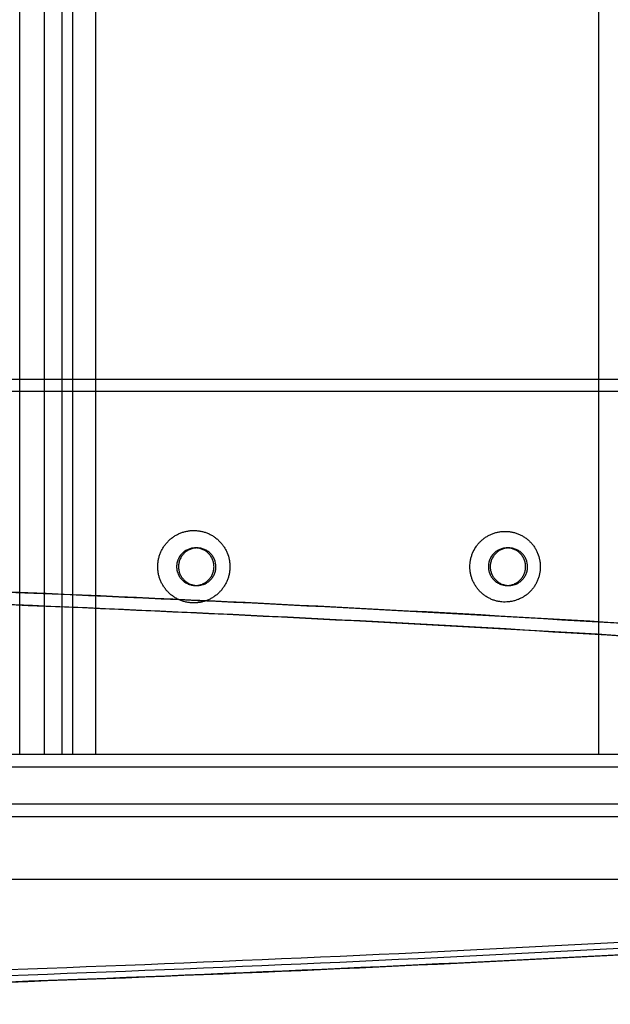
# Paper-space layout '_Bottom' of a CAD drawing. Units: millimetres. Extents: x 0 to 695, y -545 to 85.
# Drawn here: x 372 to 467, y -545 to -388 of the extents above; entities that cross this region are included whole.
import ezdxf

# ---------------------------------------------------------------- set-up
doc = ezdxf.new("R2010")
doc.units = ezdxf.units.MM

psp = doc.layouts.new('_Bottom')

# ---------------------------------------------------------------- linework, layer by layer
at = {"color": 7, "linetype": 'Continuous', "lineweight": 25}
for p, q in [((372.36, -505), (372.36, 45)), ((376.28, 45), (376.28, -505)), ((376.3, -505), (376.3, 45)), ((379.07, 45), (379.07, -505)), ((380.82, 45), (380.82, -505)), ((384.51, -505), (384.51, 45)), ((464.95, -505), (464.95, 45)), ((96.53, -445), (571.78, -445)), ((573.72, -447), (96.67, -447)), ((400.74, -472), (400.44, -472)), ((450.59, -472), (450.28, -472)), ((400.44, -478), (400.74, -478)), ((450.28, -478), (450.59, -478)), ((35.06, -505), (686.2, -505)), ((157.2, -507), (688.53, -507)), ((695.23, -513), (40, -513)), ((693.23, -515), (35.06, -515)), ((156.69, -525), (577.64, -525))]:
    psp.add_line(p, q, dxfattribs=at)
for points, knots in [([(405.97, -475), (405.97, -474.81), (405.96, -474.62), (405.93, -474.34), (405.92, -474.24), (405.89, -474.05), (405.88, -473.96), (405.78, -473.5), (405.68, -473.13), (405.5, -472.7), (405.46, -472.61), (405.38, -472.44), (405.33, -472.35), (405.2, -472.1), (405.1, -471.94), (404.89, -471.62), (404.78, -471.47), (404.54, -471.18), (404.41, -471.04), (404.21, -470.84), (404.14, -470.77), (404, -470.64), (403.93, -470.58), (403.71, -470.4), (403.56, -470.29), (403.25, -470.08), (403.09, -469.98), (402.76, -469.8), (402.58, -469.72), (402.23, -469.58), (402.06, -469.51), (401.7, -469.4), (401.51, -469.36), (401.14, -469.28), (400.96, -469.26), (400.58, -469.22), (400.39, -469.21), (400.01, -469.21), (399.83, -469.22), (399.45, -469.25), (399.27, -469.28), (398.89, -469.36), (398.71, -469.4), (398.35, -469.51), (398.17, -469.58), (397.82, -469.72), (397.65, -469.8), (397.32, -469.98), (397.16, -470.08), (396.84, -470.29), (396.69, -470.4), (396.4, -470.64), (396.26, -470.77), (395.99, -471.04), (395.87, -471.18), (395.69, -471.4), (395.63, -471.47), (395.51, -471.63), (395.46, -471.7), (395.3, -471.94), (395.21, -472.1), (395.03, -472.43), (394.95, -472.6), (394.84, -472.87), (394.8, -472.96), (394.74, -473.13), (394.71, -473.23), (394.63, -473.5), (394.58, -473.68), (394.51, -474.06), (394.48, -474.25), (394.44, -474.63), (394.43, -474.82), (394.43, -475.2), (394.44, -475.38), (394.48, -475.76), (394.51, -475.95), (394.56, -476.23), (394.59, -476.32), (394.63, -476.51), (394.66, -476.6), (394.74, -476.87), (394.8, -477.05), (394.95, -477.4), (395.03, -477.57), (395.16, -477.82), (395.21, -477.9), (395.31, -478.06), (395.36, -478.14), (395.52, -478.38), (395.63, -478.53), (395.87, -478.82), (395.99, -478.96), (396.26, -479.23), (396.4, -479.36), (396.62, -479.54), (396.69, -479.6), (396.85, -479.71), (396.92, -479.77), (397.16, -479.92), (397.32, -480.02), (397.65, -480.2), (397.82, -480.28), (398.08, -480.39), (398.17, -480.42), (398.35, -480.49), (398.44, -480.52), (398.71, -480.6), (398.9, -480.64), (399.27, -480.72), (399.45, -480.75), (399.83, -480.78), (400.01, -480.79), (400.4, -480.79), (400.58, -480.78), (400.96, -480.74), (401.15, -480.72), (401.51, -480.64), (401.7, -480.6), (402.06, -480.49), (402.24, -480.42), (402.59, -480.28), (402.76, -480.2), (403.09, -480.02), (403.25, -479.92), (403.56, -479.71), (403.72, -479.6), (404.01, -479.35), (404.15, -479.23), (404.42, -478.96), (404.54, -478.82), (404.78, -478.53), (404.89, -478.38), (405.1, -478.06), (405.2, -477.89), (405.38, -477.56), (405.46, -477.39), (405.6, -477.04), (405.67, -476.86), (405.75, -476.59), (405.77, -476.5), (405.82, -476.32), (405.84, -476.22), (405.9, -475.94), (405.92, -475.75), (405.96, -475.38), (405.97, -475.19), (405.97, -475)], [0.00122588, 0.00122588, 0.00122588, 0.00122588, 0.00179186, 0.00179186, 0.00207484, 0.00207484, 0.00235783, 0.00235783, 0.00348977, 0.00348977, 0.00377276, 0.00377276, 0.00405575, 0.00405575, 0.00462172, 0.00462172, 0.00518769, 0.00518769, 0.00575366, 0.00575366, 0.00603665, 0.00603665, 0.00631964, 0.00631964, 0.00688561, 0.00688561, 0.00745158, 0.00745158, 0.00801755, 0.00801755, 0.00858353, 0.00858353, 0.0091495, 0.0091495, 0.00971547, 0.00971547, 0.01028144, 0.01028144, 0.01084742, 0.01084742, 0.01141339, 0.01141339, 0.01197936, 0.01197936, 0.01254534, 0.01254534, 0.01311131, 0.01311131, 0.01367728, 0.01367728, 0.01424325, 0.01424325, 0.01480923, 0.01480923, 0.0153752, 0.0153752, 0.01565818, 0.01565818, 0.01594117, 0.01594117, 0.01650714, 0.01650714, 0.01707312, 0.01707312, 0.0173561, 0.0173561, 0.01763909, 0.01763909, 0.01820506, 0.01820506, 0.01877103, 0.01877103, 0.01933701, 0.01933701, 0.01990298, 0.01990298, 0.02046895, 0.02046895, 0.02075194, 0.02075194, 0.02103492, 0.02103492, 0.0216009, 0.0216009, 0.02216687, 0.02216687, 0.02244986, 0.02244986, 0.02273284, 0.02273284, 0.02329882, 0.02329882, 0.02386479, 0.02386479, 0.02443076, 0.02443076, 0.02471375, 0.02471375, 0.02499673, 0.02499673, 0.02556271, 0.02556271, 0.02612868, 0.02612868, 0.02641166, 0.02641166, 0.02669465, 0.02669465, 0.02726062, 0.02726062, 0.0278266, 0.0278266, 0.02839257, 0.02839257, 0.02895854, 0.02895854, 0.02952451, 0.02952451, 0.03009049, 0.03009049, 0.03065646, 0.03065646, 0.03122243, 0.03122243, 0.0317884, 0.0317884, 0.03235438, 0.03235438, 0.03292035, 0.03292035, 0.03348632, 0.03348632, 0.0340523, 0.0340523, 0.03461827, 0.03461827, 0.03518424, 0.03518424, 0.03575021, 0.03575021, 0.0360332, 0.0360332, 0.03631619, 0.03631619, 0.03688216, 0.03688216, 0.03744813, 0.03744813, 0.03744813, 0.03744813]), ([(455.6, -475), (455.6, -474.82), (455.6, -474.63), (455.57, -474.35), (455.56, -474.26), (455.53, -474.08), (455.51, -473.98), (455.42, -473.53), (455.32, -473.18), (455.14, -472.75), (455.1, -472.66), (455.02, -472.5), (454.98, -472.41), (454.85, -472.17), (454.76, -472.01), (454.55, -471.7), (454.44, -471.55), (454.21, -471.27), (454.09, -471.13), (453.82, -470.87), (453.69, -470.74), (453.4, -470.51), (453.25, -470.4), (452.95, -470.2), (452.79, -470.1), (452.47, -469.93), (452.3, -469.85), (451.96, -469.7), (451.79, -469.64), (451.43, -469.54), (451.26, -469.49), (450.9, -469.42), (450.71, -469.39), (450.35, -469.35), (450.16, -469.35), (449.79, -469.35), (449.61, -469.35), (449.25, -469.39), (449.07, -469.42), (448.7, -469.49), (448.52, -469.54), (448.17, -469.64), (448, -469.7), (447.66, -469.85), (447.49, -469.92), (447.25, -470.05), (447.17, -470.1), (447.01, -470.2), (446.93, -470.24), (446.7, -470.4), (446.55, -470.51), (446.27, -470.74), (446.13, -470.87), (445.87, -471.13), (445.75, -471.26), (445.57, -471.48), (445.52, -471.55), (445.41, -471.7), (445.35, -471.78), (445.1, -472.16), (444.92, -472.49), (444.75, -472.92), (444.71, -473), (444.65, -473.18), (444.62, -473.27), (444.54, -473.53), (444.5, -473.72), (444.42, -474.08), (444.4, -474.26), (444.36, -474.64), (444.35, -474.82), (444.35, -475.19), (444.36, -475.37), (444.4, -475.74), (444.43, -475.92), (444.48, -476.2), (444.5, -476.29), (444.55, -476.47), (444.57, -476.56), (444.65, -476.83), (444.71, -477), (444.85, -477.34), (444.93, -477.51), (445.06, -477.75), (445.11, -477.83), (445.2, -477.99), (445.25, -478.07), (445.41, -478.3), (445.52, -478.45), (445.75, -478.74), (445.87, -478.87), (446.13, -479.13), (446.27, -479.26), (446.49, -479.43), (446.56, -479.49), (446.71, -479.6), (446.78, -479.65), (447.01, -479.81), (447.17, -479.9), (447.49, -480.08), (447.66, -480.15), (448, -480.3), (448.18, -480.36), (448.53, -480.47), (448.71, -480.51), (449.07, -480.58), (449.25, -480.61), (449.61, -480.65), (449.8, -480.65), (450.17, -480.65), (450.35, -480.64), (450.72, -480.61), (450.9, -480.58), (451.26, -480.51), (451.44, -480.46), (451.79, -480.36), (451.96, -480.29), (452.3, -480.15), (452.47, -480.07), (452.79, -479.9), (452.95, -479.8), (453.26, -479.6), (453.4, -479.49), (453.69, -479.25), (453.83, -479.13), (454.09, -478.87), (454.21, -478.73), (454.44, -478.45), (454.55, -478.3), (454.71, -478.07), (454.76, -477.99), (454.85, -477.83), (454.9, -477.75), (455.03, -477.5), (455.11, -477.33), (455.25, -476.99), (455.31, -476.82), (455.39, -476.55), (455.41, -476.47), (455.46, -476.28), (455.48, -476.19), (455.53, -475.92), (455.56, -475.74), (455.6, -475.37), (455.6, -475.18), (455.6, -475)], [0.00120401, 0.00120401, 0.00120401, 0.00120401, 0.00175695, 0.00175695, 0.00203341, 0.00203341, 0.00230988, 0.00230988, 0.00341575, 0.00341575, 0.00369222, 0.00369222, 0.00396869, 0.00396869, 0.00452162, 0.00452162, 0.00507456, 0.00507456, 0.00562749, 0.00562749, 0.00618043, 0.00618043, 0.00673337, 0.00673337, 0.0072863, 0.0072863, 0.00783924, 0.00783924, 0.00839217, 0.00839217, 0.00894511, 0.00894511, 0.00949804, 0.00949804, 0.01005098, 0.01005098, 0.01060391, 0.01060391, 0.01115685, 0.01115685, 0.01170978, 0.01170978, 0.01226272, 0.01226272, 0.01281566, 0.01281566, 0.01309212, 0.01309212, 0.01336859, 0.01336859, 0.01392153, 0.01392153, 0.01447446, 0.01447446, 0.0150274, 0.0150274, 0.01530386, 0.01530386, 0.01558033, 0.01558033, 0.0166862, 0.0166862, 0.01696267, 0.01696267, 0.01723914, 0.01723914, 0.01779207, 0.01779207, 0.01834501, 0.01834501, 0.01889795, 0.01889795, 0.01945088, 0.01945088, 0.02000382, 0.02000382, 0.02028028, 0.02028028, 0.02055675, 0.02055675, 0.02110969, 0.02110969, 0.02166262, 0.02166262, 0.02193909, 0.02193909, 0.02221556, 0.02221556, 0.02276849, 0.02276849, 0.02332143, 0.02332143, 0.02387436, 0.02387436, 0.02415083, 0.02415083, 0.0244273, 0.0244273, 0.02498024, 0.02498024, 0.02553317, 0.02553317, 0.02608611, 0.02608611, 0.02663904, 0.02663904, 0.02719198, 0.02719198, 0.02774491, 0.02774491, 0.02829785, 0.02829785, 0.02885078, 0.02885078, 0.02940372, 0.02940372, 0.02995665, 0.02995665, 0.03050959, 0.03050959, 0.03106252, 0.03106252, 0.03161546, 0.03161546, 0.0321684, 0.0321684, 0.03272133, 0.03272133, 0.03327427, 0.03327427, 0.03355073, 0.03355073, 0.0338272, 0.0338272, 0.03438014, 0.03438014, 0.03493307, 0.03493307, 0.03520954, 0.03520954, 0.03548601, 0.03548601, 0.03603894, 0.03603894, 0.03659188, 0.03659188, 0.03659188, 0.03659188]), ([(403.43, -475), (403.43, -475.1), (403.42, -475.2), (403.4, -475.39), (403.39, -475.49), (403.36, -475.63), (403.35, -475.68), (403.32, -475.78), (403.31, -475.82), (403.27, -475.97), (403.24, -476.06), (403.16, -476.24), (403.12, -476.33), (403.03, -476.5), (402.98, -476.59), (402.87, -476.75), (402.81, -476.83), (402.69, -476.98), (402.62, -477.05), (402.48, -477.19), (402.41, -477.26), (402.26, -477.38), (402.18, -477.44), (402.02, -477.55), (401.93, -477.6), (401.76, -477.69), (401.67, -477.73), (401.49, -477.81), (401.4, -477.84), (401.21, -477.9), (401.12, -477.92), (400.93, -477.96), (400.83, -477.98), (400.64, -477.99), (400.54, -478), (400.34, -478), (400.24, -478), (400.05, -477.98), (399.95, -477.96), (399.76, -477.92), (399.67, -477.9), (399.53, -477.86), (399.48, -477.84), (399.39, -477.81), (399.34, -477.79), (399.21, -477.73), (399.12, -477.69), (398.95, -477.6), (398.86, -477.55), (398.74, -477.47), (398.7, -477.44), (398.62, -477.38), (398.58, -477.35), (398.47, -477.26), (398.4, -477.19), (398.26, -477.05), (398.19, -476.98), (398.07, -476.83), (398.01, -476.75), (397.93, -476.63), (397.9, -476.59), (397.85, -476.5), (397.83, -476.46), (397.76, -476.33), (397.72, -476.24), (397.64, -476.06), (397.61, -475.97), (397.57, -475.83), (397.55, -475.78), (397.53, -475.68), (397.52, -475.64), (397.49, -475.49), (397.47, -475.39), (397.46, -475.2), (397.45, -475.1), (397.45, -474.91), (397.45, -474.81), (397.47, -474.61), (397.49, -474.51), (397.53, -474.32), (397.55, -474.22), (397.59, -474.08), (397.61, -474.03), (397.64, -473.94), (397.66, -473.9), (397.72, -473.76), (397.76, -473.67), (397.85, -473.5), (397.9, -473.41), (397.98, -473.29), (398.01, -473.25), (398.07, -473.17), (398.1, -473.13), (398.19, -473.02), (398.26, -472.95), (398.4, -472.81), (398.47, -472.74), (398.62, -472.62), (398.7, -472.56), (398.86, -472.45), (398.95, -472.4), (399.12, -472.31), (399.21, -472.27), (399.39, -472.19), (399.48, -472.16), (399.66, -472.1), (399.76, -472.08), (399.95, -472.04), (400.05, -472.02), (400.24, -472), (400.34, -472), (400.54, -472), (400.63, -472), (400.83, -472.02), (400.93, -472.04), (401.12, -472.08), (401.21, -472.1), (401.4, -472.16), (401.49, -472.19), (401.67, -472.27), (401.76, -472.31), (401.93, -472.4), (402.02, -472.45), (402.18, -472.56), (402.26, -472.62), (402.37, -472.71), (402.41, -472.74), (402.48, -472.81), (402.52, -472.84), (402.62, -472.95), (402.69, -473.02), (402.81, -473.17), (402.87, -473.25), (402.98, -473.41), (403.03, -473.5), (403.1, -473.63), (403.12, -473.67), (403.16, -473.76), (403.18, -473.81), (403.27, -474.03), (403.33, -474.22), (403.38, -474.46), (403.39, -474.51), (403.4, -474.61), (403.41, -474.66), (403.42, -474.8), (403.43, -474.9), (403.43, -475)], [0.00122588, 0.00122588, 0.00122588, 0.00122588, 0.00179186, 0.00179186, 0.00235783, 0.00235783, 0.00264081, 0.00264081, 0.0029238, 0.0029238, 0.00348977, 0.00348977, 0.00405575, 0.00405575, 0.00462172, 0.00462172, 0.00518769, 0.00518769, 0.00575366, 0.00575366, 0.00631964, 0.00631964, 0.00688561, 0.00688561, 0.00745158, 0.00745158, 0.00801755, 0.00801755, 0.00858353, 0.00858353, 0.0091495, 0.0091495, 0.00971547, 0.00971547, 0.01028144, 0.01028144, 0.01084742, 0.01084742, 0.01141339, 0.01141339, 0.01197936, 0.01197936, 0.01226235, 0.01226235, 0.01254534, 0.01254534, 0.01311131, 0.01311131, 0.01367728, 0.01367728, 0.01396027, 0.01396027, 0.01424325, 0.01424325, 0.01480923, 0.01480923, 0.0153752, 0.0153752, 0.01594117, 0.01594117, 0.01622416, 0.01622416, 0.01650714, 0.01650714, 0.01707312, 0.01707312, 0.01763909, 0.01763909, 0.01792208, 0.01792208, 0.01820506, 0.01820506, 0.01877103, 0.01877103, 0.01933701, 0.01933701, 0.01990298, 0.01990298, 0.02046895, 0.02046895, 0.02103492, 0.02103492, 0.02131791, 0.02131791, 0.0216009, 0.0216009, 0.02216687, 0.02216687, 0.02273284, 0.02273284, 0.02301583, 0.02301583, 0.02329882, 0.02329882, 0.02386479, 0.02386479, 0.02443076, 0.02443076, 0.02499673, 0.02499673, 0.02556271, 0.02556271, 0.02612868, 0.02612868, 0.02669465, 0.02669465, 0.02726062, 0.02726062, 0.0278266, 0.0278266, 0.02839257, 0.02839257, 0.02895854, 0.02895854, 0.02952451, 0.02952451, 0.03009049, 0.03009049, 0.03065646, 0.03065646, 0.03122243, 0.03122243, 0.0317884, 0.0317884, 0.03235438, 0.03235438, 0.03263736, 0.03263736, 0.03292035, 0.03292035, 0.03348632, 0.03348632, 0.0340523, 0.0340523, 0.03461827, 0.03461827, 0.03490125, 0.03490125, 0.03518424, 0.03518424, 0.03631619, 0.03631619, 0.03659917, 0.03659917, 0.03688216, 0.03688216, 0.03744813, 0.03744813, 0.03744813, 0.03744813]), ([(403.74, -475), (403.74, -475.2), (403.72, -475.39), (403.64, -475.78), (403.58, -475.97), (403.43, -476.33), (403.34, -476.5), (403.12, -476.83), (403, -476.98), (402.72, -477.26), (402.57, -477.38), (402.24, -477.6), (402.07, -477.7), (401.71, -477.85), (401.52, -477.9), (401.13, -477.98), (400.94, -478), (400.55, -478), (400.35, -477.98), (399.97, -477.9), (399.78, -477.85), (399.42, -477.7), (399.24, -477.6), (398.92, -477.39), (398.77, -477.26), (398.49, -476.98), (398.36, -476.83), (398.15, -476.51), (398.05, -476.33), (397.9, -475.97), (397.85, -475.78), (397.77, -475.4), (397.75, -475.2), (397.75, -474.81), (397.77, -474.61), (397.85, -474.22), (397.9, -474.03), (398.05, -473.67), (398.15, -473.5), (398.36, -473.17), (398.49, -473.02), (398.76, -472.74), (398.92, -472.62), (399.24, -472.4), (399.41, -472.3), (399.78, -472.15), (399.97, -472.1), (400.35, -472.02), (400.54, -472), (400.94, -472), (401.13, -472.02), (401.52, -472.09), (401.7, -472.15), (402.07, -472.3), (402.24, -472.39), (402.56, -472.61), (402.72, -472.74), (403, -473.01), (403.12, -473.17), (403.34, -473.49), (403.43, -473.67), (403.66, -474.21), (403.74, -474.6), (403.74, -475)], [0, 0, 0, 0, 0.03125, 0.03125, 0.0625, 0.0625, 0.09375, 0.09375, 0.125, 0.125, 0.15625, 0.15625, 0.1875, 0.1875, 0.21875, 0.21875, 0.25, 0.25, 0.28125, 0.28125, 0.3125, 0.3125, 0.34375, 0.34375, 0.375, 0.375, 0.40625, 0.40625, 0.4375, 0.4375, 0.46875, 0.46875, 0.5, 0.5, 0.53125, 0.53125, 0.5625, 0.5625, 0.59375, 0.59375, 0.625, 0.625, 0.65625, 0.65625, 0.6875, 0.6875, 0.71875, 0.71875, 0.75, 0.75, 0.78125, 0.78125, 0.8125, 0.8125, 0.84375, 0.84375, 0.875, 0.875, 0.90625, 0.90625, 0.9375, 0.9375, 1, 1, 1, 1]), ([(453.26, -475), (453.26, -475.1), (453.26, -475.2), (453.24, -475.39), (453.22, -475.49), (453.19, -475.63), (453.18, -475.68), (453.16, -475.78), (453.15, -475.82), (453.1, -475.97), (453.07, -476.06), (453, -476.24), (452.96, -476.33), (452.89, -476.46), (452.86, -476.5), (452.81, -476.58), (452.79, -476.63), (452.7, -476.75), (452.65, -476.83), (452.52, -476.98), (452.46, -477.05), (452.32, -477.19), (452.25, -477.26), (452.09, -477.38), (452.02, -477.44), (451.85, -477.55), (451.77, -477.6), (451.6, -477.69), (451.51, -477.73), (451.33, -477.81), (451.24, -477.84), (451.05, -477.9), (450.96, -477.92), (450.77, -477.96), (450.67, -477.98), (450.48, -477.99), (450.38, -478), (450.18, -478), (450.09, -478), (449.89, -477.98), (449.8, -477.96), (449.61, -477.92), (449.51, -477.9), (449.32, -477.84), (449.23, -477.81), (449.05, -477.73), (448.96, -477.69), (448.79, -477.6), (448.71, -477.55), (448.59, -477.47), (448.55, -477.44), (448.47, -477.38), (448.43, -477.35), (448.31, -477.26), (448.24, -477.19), (448.1, -477.05), (448.04, -476.98), (447.92, -476.83), (447.86, -476.75), (447.78, -476.63), (447.75, -476.59), (447.7, -476.5), (447.67, -476.46), (447.6, -476.33), (447.56, -476.24), (447.49, -476.06), (447.46, -475.97), (447.41, -475.83), (447.4, -475.78), (447.38, -475.68), (447.36, -475.64), (447.34, -475.49), (447.32, -475.39), (447.3, -475.2), (447.3, -475.1), (447.3, -474.91), (447.3, -474.81), (447.32, -474.61), (447.34, -474.51), (447.37, -474.32), (447.4, -474.22), (447.44, -474.08), (447.46, -474.03), (447.49, -473.94), (447.51, -473.89), (447.6, -473.67), (447.69, -473.5), (447.83, -473.29), (447.86, -473.25), (447.91, -473.17), (447.95, -473.13), (448.04, -473.02), (448.1, -472.95), (448.24, -472.81), (448.31, -472.74), (448.46, -472.62), (448.54, -472.56), (448.67, -472.48), (448.71, -472.45), (448.79, -472.4), (448.83, -472.38), (448.96, -472.31), (449.05, -472.27), (449.23, -472.19), (449.32, -472.16), (449.51, -472.1), (449.6, -472.08), (449.8, -472.04), (449.89, -472.02), (450.09, -472), (450.18, -472), (450.38, -472), (450.47, -472), (450.67, -472.02), (450.77, -472.04), (450.96, -472.08), (451.05, -472.1), (451.24, -472.16), (451.33, -472.19), (451.51, -472.27), (451.6, -472.31), (451.77, -472.4), (451.85, -472.45), (452.02, -472.56), (452.09, -472.62), (452.24, -472.74), (452.32, -472.81), (452.46, -472.95), (452.52, -473.02), (452.65, -473.17), (452.7, -473.25), (452.81, -473.41), (452.86, -473.5), (452.93, -473.63), (452.95, -473.67), (453, -473.76), (453.02, -473.81), (453.11, -474.03), (453.17, -474.22), (453.21, -474.46), (453.22, -474.51), (453.24, -474.61), (453.24, -474.66), (453.26, -474.8), (453.26, -474.9), (453.26, -475)], [0.00120401, 0.00120401, 0.00120401, 0.00120401, 0.00175695, 0.00175695, 0.00230988, 0.00230988, 0.00258635, 0.00258635, 0.00286282, 0.00286282, 0.00341575, 0.00341575, 0.00396869, 0.00396869, 0.00424516, 0.00424516, 0.00452162, 0.00452162, 0.00507456, 0.00507456, 0.00562749, 0.00562749, 0.00618043, 0.00618043, 0.00673337, 0.00673337, 0.0072863, 0.0072863, 0.00783924, 0.00783924, 0.00839217, 0.00839217, 0.00894511, 0.00894511, 0.00949804, 0.00949804, 0.01005098, 0.01005098, 0.01060391, 0.01060391, 0.01115685, 0.01115685, 0.01170978, 0.01170978, 0.01226272, 0.01226272, 0.01281566, 0.01281566, 0.01336859, 0.01336859, 0.01364506, 0.01364506, 0.01392153, 0.01392153, 0.01447446, 0.01447446, 0.0150274, 0.0150274, 0.01558033, 0.01558033, 0.0158568, 0.0158568, 0.01613327, 0.01613327, 0.0166862, 0.0166862, 0.01723914, 0.01723914, 0.01751561, 0.01751561, 0.01779207, 0.01779207, 0.01834501, 0.01834501, 0.01889795, 0.01889795, 0.01945088, 0.01945088, 0.02000382, 0.02000382, 0.02055675, 0.02055675, 0.02083322, 0.02083322, 0.02110969, 0.02110969, 0.02221556, 0.02221556, 0.02249203, 0.02249203, 0.02276849, 0.02276849, 0.02332143, 0.02332143, 0.02387436, 0.02387436, 0.0244273, 0.0244273, 0.02470377, 0.02470377, 0.02498024, 0.02498024, 0.02553317, 0.02553317, 0.02608611, 0.02608611, 0.02663904, 0.02663904, 0.02719198, 0.02719198, 0.02774491, 0.02774491, 0.02829785, 0.02829785, 0.02885078, 0.02885078, 0.02940372, 0.02940372, 0.02995665, 0.02995665, 0.03050959, 0.03050959, 0.03106252, 0.03106252, 0.03161546, 0.03161546, 0.0321684, 0.0321684, 0.03272133, 0.03272133, 0.03327427, 0.03327427, 0.0338272, 0.0338272, 0.03410367, 0.03410367, 0.03438014, 0.03438014, 0.03548601, 0.03548601, 0.03576248, 0.03576248, 0.03603894, 0.03603894, 0.03659188, 0.03659188, 0.03659188, 0.03659188]), ([(453.58, -475), (453.58, -475.2), (453.56, -475.39), (453.48, -475.78), (453.42, -475.97), (453.27, -476.33), (453.18, -476.5), (452.96, -476.83), (452.84, -476.98), (452.56, -477.26), (452.41, -477.38), (452.08, -477.6), (451.91, -477.7), (451.55, -477.85), (451.36, -477.9), (450.98, -477.98), (450.78, -478), (450.39, -478), (450.2, -477.98), (449.81, -477.9), (449.63, -477.85), (449.27, -477.7), (449.09, -477.6), (448.77, -477.39), (448.62, -477.26), (448.34, -476.98), (448.21, -476.83), (448, -476.51), (447.9, -476.33), (447.75, -475.97), (447.7, -475.78), (447.62, -475.4), (447.6, -475.2), (447.6, -474.81), (447.62, -474.61), (447.69, -474.22), (447.75, -474.03), (447.9, -473.67), (447.99, -473.5), (448.21, -473.17), (448.34, -473.02), (448.61, -472.74), (448.76, -472.61), (449.09, -472.4), (449.26, -472.3), (449.62, -472.15), (449.81, -472.1), (450.19, -472.02), (450.39, -472), (450.78, -472), (450.98, -472.02), (451.36, -472.09), (451.55, -472.15), (451.91, -472.3), (452.08, -472.39), (452.41, -472.61), (452.56, -472.74), (452.84, -473.01), (452.96, -473.17), (453.18, -473.49), (453.27, -473.67), (453.5, -474.21), (453.58, -474.6), (453.58, -475)], [0, 0, 0, 0, 0.03125, 0.03125, 0.0625, 0.0625, 0.09375, 0.09375, 0.125, 0.125, 0.15625, 0.15625, 0.1875, 0.1875, 0.21875, 0.21875, 0.25, 0.25, 0.28125, 0.28125, 0.3125, 0.3125, 0.34375, 0.34375, 0.375, 0.375, 0.40625, 0.40625, 0.4375, 0.4375, 0.46875, 0.46875, 0.5, 0.5, 0.53125, 0.53125, 0.5625, 0.5625, 0.59375, 0.59375, 0.625, 0.625, 0.65625, 0.65625, 0.6875, 0.6875, 0.71875, 0.71875, 0.75, 0.75, 0.78125, 0.78125, 0.8125, 0.8125, 0.84375, 0.84375, 0.875, 0.875, 0.90625, 0.90625, 0.9375, 0.9375, 1, 1, 1, 1]), ([(541.95, -489.08), (510.92, -486.72), (479.94, -484.65), (418.07, -481.13), (387.17, -479.67), (325.47, -477.33), (294.66, -476.45), (233.13, -475.29), (202.4, -475), (171.73, -475)], [0, 0, 0, 0, 0.25, 0.25, 0.5, 0.5, 0.75, 0.75, 1, 1, 1, 1]), ([(171.73, -475), (202.55, -475), (233.42, -475.29), (295.24, -476.47), (326.19, -477.35), (388.18, -479.71), (419.22, -481.19), (481.38, -484.75), (512.51, -486.83), (543.67, -489.21)], [0, 0, 0, 0, 0.25, 0.25, 0.5, 0.5, 0.75, 0.75, 1, 1, 1, 1]), ([(543.57, -491.2), (512.39, -488.82), (481.24, -486.74), (419.04, -483.18), (387.98, -481.71), (325.95, -479.35), (294.98, -478.47), (233.12, -477.29), (202.23, -477), (171.39, -477)], [0, 0, 0, 0, 0.25, 0.25, 0.5, 0.5, 0.75, 0.75, 1, 1, 1, 1]), ([(172.07, -477), (202.7, -477), (233.37, -477.29), (294.82, -478.45), (325.58, -479.33), (387.19, -481.66), (418.04, -483.13), (479.83, -486.65), (510.77, -488.71), (541.75, -491.07)], [0, 0, 0, 0, 0.25, 0.25, 0.5, 0.5, 0.75, 0.75, 1, 1, 1, 1]), ([(171.39, -543), (204.49, -543), (237.63, -542.7), (304.01, -541.52), (337.24, -540.63), (403.81, -538.24), (437.13, -536.75), (503.88, -533.16), (537.29, -531.06), (570.76, -528.65)], [0, 0, 0, 0, 0.25, 0.25, 0.5, 0.5, 0.75, 0.75, 1, 1, 1, 1]), ([(570.82, -530.65), (537.38, -533.06), (503.99, -535.16), (437.29, -538.75), (403.98, -540.24), (337.47, -542.63), (304.26, -543.52), (237.92, -544.7), (204.8, -545), (171.73, -545)], [0, 0, 0, 0, 0.25, 0.25, 0.5, 0.5, 0.75, 0.75, 1, 1, 1, 1]), ([(171.73, -545), (204.77, -545), (237.87, -544.71), (304.15, -543.52), (337.33, -542.63), (403.8, -540.25), (437.07, -538.76), (503.72, -535.17), (537.09, -533.07), (570.51, -530.67)], [0, 0, 0, 0, 0.25, 0.25, 0.5, 0.5, 0.75, 0.75, 1, 1, 1, 1]), ([(570.39, -529.67), (537, -532.08), (503.66, -534.17), (437.06, -537.76), (403.8, -539.25), (337.38, -541.63), (304.22, -542.52), (237.99, -543.71), (204.92, -544), (171.9, -544)], [0, 0, 0, 0, 0.25, 0.25, 0.5, 0.5, 0.75, 0.75, 1, 1, 1, 1])]:
    psp.add_open_spline(points, degree=3, knots=knots, dxfattribs=at)

doc.saveas('drawing.dxf')
